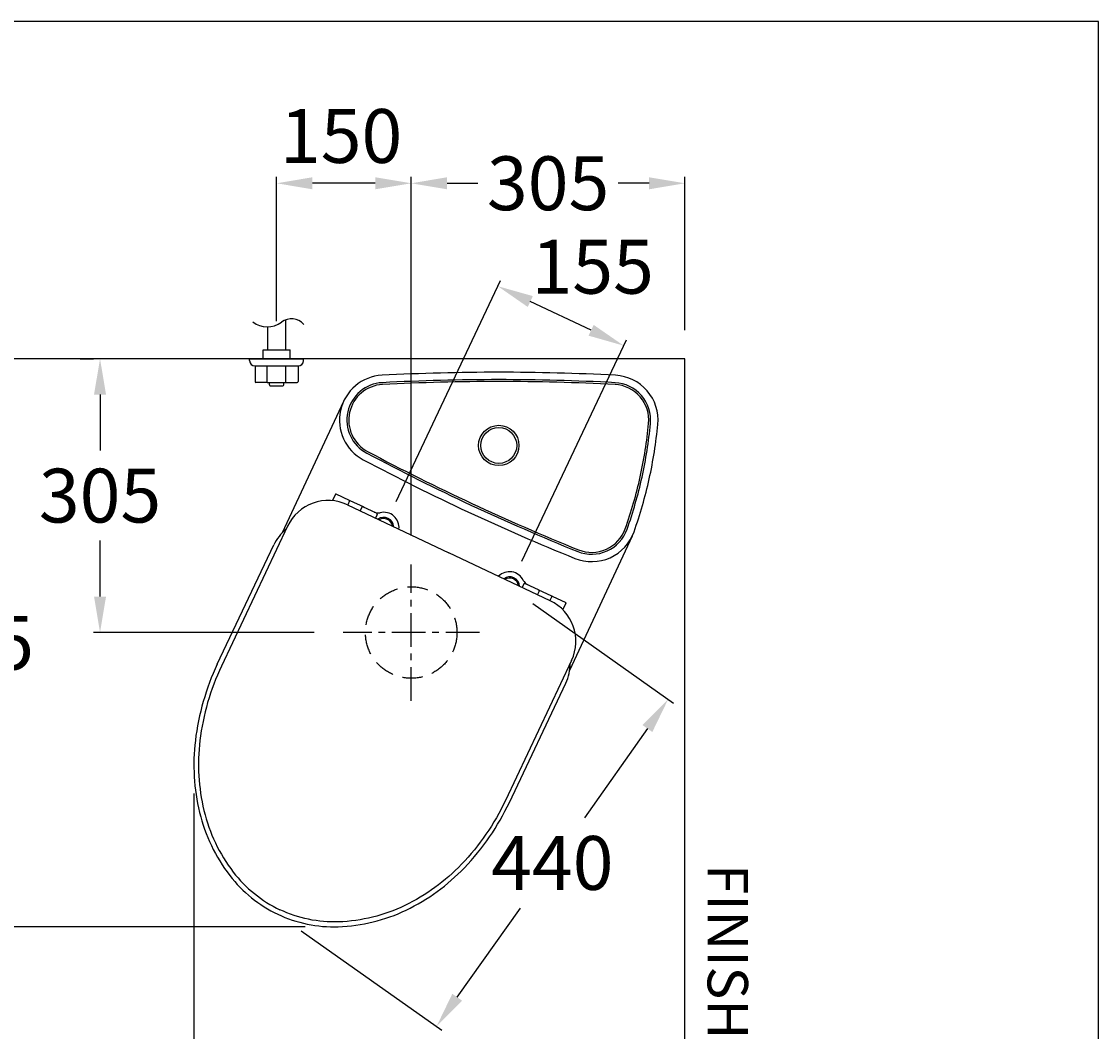
# Model space of a CAD drawing. Units: millimetres. Extents: x 446 to 8024, y -4280 to -900.
# Drawn here: x 6824 to 8024, y -2025 to -900 of the extents above; entities that cross this region are included whole.
import ezdxf

# ---------------------------------------------------------------- set-up
doc = ezdxf.new("R2010")
doc.units = ezdxf.units.MM
doc.header["$LTSCALE"] = 30
doc.header["$MEASUREMENT"] = 0
doc.linetypes.add('CENTER', pattern=[2, 1.25, -0.25, 0.25, -0.25])
doc.linetypes.add('DASHED', pattern=[0.75, 0.5, -0.25])
doc.layers.get('0').update_dxf_attribs({"linetype": 'CONTINUOUS'})
doc.layers.get('DEFPOINTS').update_dxf_attribs({"linetype": 'CONTINUOUS'})
doc.layers.add('LAYER11', color=11, linetype='CONTINUOUS')
doc.layers.add('LAYER2', color=2, linetype='CENTER')
doc.styles.add('ROMANS', font='romans.shx', dxfattribs={"height": 60})
doc.dimstyles.get("Standard").update_dxf_attribs({"dimtxt": 0.18, "dimasz": 0.18, "dimexe": 0.18, "dimexo": 0.0625, "dimgap": 0.09, "dimtad": 0, "dimtih": 1, "dimtoh": 1, "dimzin": 0, "dimdsep": 46, "dimtxsty": 'ROMANS', "dimcen": 0.09, "dimadec": 0, "dimazin": 0, "dimtfac": 1, "dimtofl": 0, "dimtmove": 2, "dimatfit": 3, "dimfxl": 0, "dimtolj": 1, "dimtzin": 15, "dimarcsym": 0})

# ---------------------------------------------------------------- blocks, each defined once
blk = doc.blocks.new('*D48')
at = {"color": 0, "lineweight": -2}
for p, q in [((7394, -1548.3), (7550.6, -1659.1)), ((7521.6, -1687.6), (7451.3, -1786.9)), ((7309.7, -1986.9), (7380, -1887.6)), ((7135.9, -1912.9), (7292.4, -2023.8))]:
    blk.add_line(p, q, dxfattribs=at)
at = {"color": 0}
for points in [[(7516.1, -1683.7), (7527, -1691.4), (7544.7, -1654.9)], [(7304.2, -1983.1), (7315.1, -1990.8), (7286.5, -2019.6)]]:
    blk.add_solid(points, dxfattribs=at)
at = {"layer": 'DEFPOINTS', "color": 0}
for p in [(7367.9, -1529.8), (7109.8, -1894.4), (7286.5, -2019.6)]:
    blk.add_point(p, dxfattribs=at)
at = {"color": 0, "insert": (7415.6, -1837.3), "char_height": 60, "attachment_point": 5, "style": 'ROMANS'}
blk.add_mtext('\\A1;\\fJS Jindaraas|b0|i0|c2|p2;440', dxfattribs=at)
blk = doc.blocks.new('*D49')
at = {"color": 0, "lineweight": -2}
for p, q in [((7016.3, -1759.8), (7016.3, -2235.1)), ((7056.3, -2227.9), (7211.6, -2227.9)), ((7523.4, -2227.9), (7368.1, -2227.9)), ((7563.4, -2245), (7563.4, -2235.1))]:
    blk.add_line(p, q, dxfattribs=at)
at = {"color": 0}
for points in [[(7056.3, -2221.3), (7056.3, -2234.6), (7016.3, -2227.9)], [(7523.4, -2221.3), (7523.4, -2234.6), (7563.4, -2227.9)]]:
    blk.add_solid(points, dxfattribs=at)
at = {"layer": 'DEFPOINTS', "color": 0}
for p in [(7016.3, -1727.8), (7563.4, -2213), (7563.4, -2227.9)]:
    blk.add_point(p, dxfattribs=at)
at = {"color": 0, "insert": (7289.8, -2227.9), "char_height": 60, "attachment_point": 5, "style": 'ROMANS'}
blk.add_mtext('\\A1;\\fJS Jukaphanas|b0|i0|c2|p2;560', dxfattribs=at)
blk = doc.blocks.new('*D50')
at = {"color": 0, "lineweight": -2}
for p, q in [((6765.5, -1275.5), (6777.2, -1275.5)), ((6770, -1315.5), (6770, -1541.9)), ((6770, -1868.5), (6770, -1642.1)), ((7140.3, -1908.5), (6762.8, -1908.5))]:
    blk.add_line(p, q, dxfattribs=at)
at = {"color": 0}
for points in [[(6763.3, -1315.5), (6776.7, -1315.5), (6770, -1275.5)], [(6763.3, -1868.5), (6776.7, -1868.5), (6770, -1908.5)]]:
    blk.add_solid(points, dxfattribs=at)
at = {"layer": 'DEFPOINTS', "color": 0}
for p in [(6733.5, -1275.5), (6770, -1275.5), (7172.3, -1908.5)]:
    blk.add_point(p, dxfattribs=at)
at = {"color": 0, "insert": (6770, -1592), "char_height": 60, "attachment_point": 5, "style": 'ROMANS'}
blk.add_mtext('\\A1;\\fJS Jukaphanas|b0|i0|c2|p2;665', dxfattribs=at)
blk = doc.blocks.new('*D40')
at = {"color": 0, "lineweight": -2}
for p, q in [((6889.6, -1275.5), (6904.5, -1275.5)), ((6911.7, -1315.5), (6911.7, -1377.8)), ((6911.7, -1540.5), (6911.7, -1478.2)), ((7150.4, -1580.5), (6904.5, -1580.5))]:
    blk.add_line(p, q, dxfattribs=at)
at = {"color": 0}
for points in [[(6905, -1315.5), (6918.4, -1315.5), (6911.7, -1275.5)], [(6905, -1540.5), (6918.4, -1540.5), (6911.7, -1580.5)]]:
    blk.add_solid(points, dxfattribs=at)
at = {"layer": 'DEFPOINTS', "color": 0}
for p in [(6911.7, -1275.5), (6921.6, -1275.5), (7182.4, -1580.5)]:
    blk.add_point(p, dxfattribs=at)
at = {"color": 0, "insert": (6911.7, -1428), "char_height": 60, "attachment_point": 5, "style": 'ROMANS'}
blk.add_mtext('\\A1;\\fJS Jukaphanas|b0|i0|c2|p2;305', dxfattribs=at)
blk = doc.blocks.new('*D46')
at = {"color": 0, "lineweight": -2}
for p, q in [((7258.4, -1472.6), (7258.4, -1072.8)), ((7563.4, -1243.5), (7563.4, -1072.8)), ((7298.4, -1080), (7332.6, -1080)), ((7523.4, -1080), (7489.1, -1080))]:
    blk.add_line(p, q, dxfattribs=at)
at = {"color": 0}
for points in [[(7298.4, -1073.3), (7298.4, -1086.7), (7258.4, -1080)], [(7523.4, -1073.3), (7523.4, -1086.7), (7563.4, -1080)]]:
    blk.add_solid(points, dxfattribs=at)
at = {"layer": 'DEFPOINTS', "color": 0}
for p in [(7258.4, -1080), (7563.4, -1275.5), (7258.4, -1504.6)]:
    blk.add_point(p, dxfattribs=at)
at = {"color": 0, "insert": (7410.9, -1080), "char_height": 60, "attachment_point": 5, "style": 'ROMANS'}
blk.add_mtext('\\A1;{\\fJS Jukaphanas|b0|i0|c2|p2;305}', dxfattribs=at)
blk = doc.blocks.new('*D47')
at = {"color": 0, "lineweight": -2}
for p, q in [((7108.4, -1233.5), (7108.4, -1072.8)), ((7258.4, -1243.5), (7258.4, -1072.8)), ((7218.4, -1080), (7148.4, -1080))]:
    blk.add_line(p, q, dxfattribs=at)
at = {"color": 0}
for points in [[(7148.4, -1073.3), (7148.4, -1086.7), (7108.4, -1080)], [(7218.4, -1073.3), (7218.4, -1086.7), (7258.4, -1080)]]:
    blk.add_solid(points, dxfattribs=at)
at = {"layer": 'DEFPOINTS', "color": 0}
for p in [(7108.4, -1080), (7108.4, -1265.5), (7258.4, -1275.5)]:
    blk.add_point(p, dxfattribs=at)
at = {"color": 0, "insert": (7180.3, -1027.3), "char_height": 60, "attachment_point": 5, "style": 'ROMANS'}
blk.add_mtext('\\A1;{\\fJS Jukaphanas|b0|i0|c2|p2;150}', dxfattribs=at)
blk = doc.blocks.new('*D71')
at = {"color": 0, "lineweight": -2}
for p, q in [((7241.5, -1434.6), (7358, -1188.2)), ((7458.9, -1243.8), (7391.1, -1211.8)), ((7381.6, -1500.9), (7498.1, -1254.4))]:
    blk.add_line(p, q, dxfattribs=at)
at = {"color": 0}
for points in [[(7393.9, -1205.7), (7388.2, -1217.8), (7354.9, -1194.7)], [(7461.7, -1237.8), (7456, -1249.8), (7495.1, -1260.9)]]:
    blk.add_solid(points, dxfattribs=at)
at = {"layer": 'DEFPOINTS', "color": 0}
for p in [(7354.9, -1194.7), (7227.8, -1463.5), (7367.9, -1529.8)]:
    blk.add_point(p, dxfattribs=at)
at = {"color": 0, "insert": (7460.6, -1173), "char_height": 60, "attachment_point": 5, "style": 'ROMANS'}
blk.add_mtext('\\A1;{\\fJS Jukaphanas|b0|i0|c2|p2;155}', dxfattribs=at)

msp = doc.modelspace()

# ---------------------------------------------------------------- linework, layer by layer
at = {"color": 3}
for p, q in [((7118.386, -1232.221), (7118.386, -1265.542)), ((7098.386, -1239.938), (7098.386, -1265.542)), ((7093.386, -1265.542), (7123.386, -1265.542)), ((7093.386, -1275.542), (7093.386, -1265.542)), ((7123.386, -1275.542), (7123.386, -1265.542)), ((7078.386, -1275.542), (7138.386, -1275.542)), ((7078.386, -1277.542), (7078.386, -1275.542)), ((7084.386, -1283.542), (7132.386, -1283.542)), ((7084.386, -1283.542), (7084.386, -1301.042)), ((7123.386, -1275.542), (7093.386, -1275.542)), ((7097.886, -1302.042), (7097.886, -1283.542)), ((7118.886, -1302.042), (7118.886, -1283.542)), ((7132.386, -1283.542), (7132.386, -1301.042)), ((7138.386, -1277.542), (7138.386, -1275.542)), ((7097.886, -1302.042), (7085.386, -1302.042)), ((7097.886, -1302.042), (7131.386, -1302.042)), ((7100.386, -1304.542), (7100.386, -1302.042)), ((7101.386, -1305.542), (7115.386, -1305.542)), ((7116.386, -1304.542), (7116.386, -1302.042))]:
    msp.add_line(p, q, dxfattribs=at)
at = {"linetype": 'ByBlock'}
for p, q in [((7114.865, -1469.216), (7183.173, -1322.729)), ((7434.965, -1622.516), (7504.819, -1472.715))]:
    msp.add_line(p, q, dxfattribs=at)
for p, q in [((7173.973, -1426.477), (7170.589, -1433.635)), ((7189.552, -1433.291), (7174.639, -1426.239)), ((7187.23, -1438.209), (7300.234, -1491.643)), ((7189.793, -1433.958, 0), (7187.681, -1438.425, 0)), ((7205.828, -1440.986), (7190.459, -1433.72)), ((7203.321, -1440.907), (7201.424, -1444.92)), ((7219.84, -1447.613), (7204.653, -1440.431)), ((7220.317, -1448.944), (7218.419, -1452.957)), ((7120.655, -1462.037), (7046.89, -1618.036)), ((7042.369, -1615.899), (7105.208, -1483.007)), ((7413.237, -1545.078), (7300.234, -1491.643)), ((7383.946, -1526.317), (7382.048, -1530.33)), ((7385.277, -1525.841), (7400.465, -1533.022)), ((7400.941, -1534.354), (7399.044, -1538.367)), ((7399.29, -1532.466), (7414.658, -1539.734)), ((7414.896, -1540.4, 0), (7412.784, -1544.866, 0)), ((7415.565, -1540.163), (7430.478, -1547.215)), ((7430.717, -1547.88), (7427.332, -1555.038)), ((7437.065, -1611.653), (7363.299, -1767.653)), ((7367.819, -1769.79), (7430.658, -1636.898))]:
    msp.add_line(p, q)
msp.add_lwpolyline([(8024.057, -899.777), (4235.22, -899.777), (4235.22, -4279.594), (8024.057, -4279.594)], close=True)
for points in [[(7042.369, -1615.899, 0.08084011), (7017.881, -1700.941, 0.08934707), (7022.624, -1780.987, 0.10477389), (7056.245, -1851.271, 0.11908917), (7109.767, -1894.443, 0.11908917)], [(7046.89, -1618.036, 0.08061964), (7022.971, -1700.964, 0.08920872), (7027.501, -1778.944, 0.10483438), (7060.15, -1847.425, 0.11938985), (7112.144, -1889.415, 0.11938985)], [(7109.767, -1894.443, 0.11908917), (7177.096, -1908.416, 0.10477389), (7252.752, -1889.805, 0.08934707), (7317.629, -1842.679, 0.08084011), (7367.819, -1769.79, 0.08084011)], [(7363.299, -1767.653, -0.08061964), (7314.381, -1838.759, -0.08920872), (7251.236, -1884.738, -0.10483438), (7177.59, -1902.957, -0.11938985), (7112.144, -1889.415, -0.11938985)]]:
    msp.add_lwpolyline(points, format="xyb")
for radius in [22.5, 20]:
    msp.add_circle((7355.937, -1372.114), radius)
at = {"color": 1, "linetype": 'DASHED', "ltscale": 1.5}
msp.add_circle((7258.386, -1580.542), 51, dxfattribs=at)
at = {"color": 3}
for centre, radius, start, end in [((7098.092, -1212.903), 27.037, 233.014495, 305.675635), ((7125.095, -1248.897), 17.975, 40.122831, 128.68637), ((7084.386, -1277.542), 6, 180, 270), ((7132.386, -1277.542), 6, 270, 0), ((7085.386, -1301.042), 1, 180, 270), ((7101.386, -1304.542), 1, 180, 270), ((7115.386, -1304.542), 1, 270, 0), ((7131.386, -1301.042), 1, 270, 0)]:
    msp.add_arc(centre, radius, start, end, dxfattribs=at)
for centre, radius, start, end in [((7228.488, -1343.86), 50, 92.981863, 167.5), ((7228.488, -1343.86), 41.748, 92.981863, 167.5), ((7228.488, -1343.86), 39.684, 92.981863, 167.5), ((7228.488, -1343.86), 50, 167.5, 242.018137), ((7228.488, -1343.86), 41.748, 167.5, 242.018137), ((7228.488, -1343.86), 39.684, 167.5, 242.018137), ((7174.425, -1426.691), 0.5, 64.692146, 154.692527), ((7165.857, -1483.41), 50, 64.692527, 154.692527), ((7189.341, -1433.744, 0), 0.5, 334.692527, 64.692146), ((7190.246, -1434.172), 0.5, 64.694447, 154.692527), ((7204.225, -1441.335), 1, 64.692527, 154.692527), ((7221.43, -1437.302), 10, 244.692527, 283.634968), ((7219.413, -1448.517), 1, 334.692527, 64.692527), ((7227.794, -1463.541), 17, 353.787016, 103.634968), ((7227.794, -1463.541), 11.3, 4.173729, 125.211326), ((7227.794, -1463.541), 10, 8.480137, 120.904917), ((7150.41, -1504.381), 50, 128.850594, 154.692527), ((7367.919, -1529.8), 17, 25.750086, 135.598038), ((7367.919, -1529.8), 11.3, 4.173729, 125.211326), ((7367.919, -1529.8), 10, 8.480137, 120.904917), ((7392.237, -1518.07), 10, 205.750086, 244.692527), ((7384.85, -1526.745), 1, 64.692527, 154.692527), ((7400.037, -1533.926), 1, 334.692527, 64.692527), ((7391.863, -1590.279), 50, 334.692527, 64.692527), ((7414.444, -1540.186), 0.5, 334.692527, 64.690607), ((7415.348, -1540.613, 0), 0.5, 64.692908, 154.692527), ((7430.265, -1547.667), 0.5, 334.692527, 64.692908), ((7385.457, -1615.525), 50, 334.692527, 0.857473)]:
    msp.add_arc(centre, radius, start, end)
at = {"linetype": 'ByBlock'}
for centre, radius, start, end in [((7355.937, -3790.542), 2500, 87.018137, 92.981863), ((7483.386, -1343.86), 50, 354.54216, 87.018137), ((7355.937, -3790.542), 2491.748, 87.018137, 92.981863), ((7355.937, -3790.542), 2489.684, 87.018137, 92.981863), ((7483.386, -1343.86), 39.684, 354.54216, 87.018137), ((7483.386, -1343.86), 41.748, 354.54216, 87.018137), ((7035.426, -1301.059), 489.684, 347.5, 354.54216), ((7035.426, -1301.059), 491.748, 347.5, 354.54216), ((7035.426, -1301.059), 500, 347.5, 354.54216), ((8378.009, 819.726), 2489.684, 242.018137, 247.981863), ((8378.009, 819.726), 2500, 242.018137, 247.981863), ((8378.009, 819.726), 2491.748, 242.018137, 247.981863), ((7035.426, -1301.059), 489.684, 340.45784, 347.5), ((7035.426, -1301.059), 491.748, 340.45784, 347.5), ((7035.426, -1301.059), 500, 340.45784, 347.5), ((7459.504, -1451.584), 50, 247.981863, 340.45784), ((7459.504, -1451.584), 41.748, 247.981863, 340.45784), ((7459.504, -1451.584), 39.684, 247.981863, 340.45784)]:
    msp.add_arc(centre, radius, start, end, dxfattribs=at)
at = {"layer": 'LAYER11'}
for p, q in [((7563.386, -1275.542), (6198.217, -1275.542)), ((7563.386, -2340.46), (7563.386, -1275.542))]:
    msp.add_line(p, q, dxfattribs=at)
at = {"layer": 'LAYER2'}
for p, q in [((7258.386, -1656.495), (7258.386, -1504.59)), ((7334.338, -1580.542), (7182.433, -1580.542))]:
    msp.add_line(p, q, dxfattribs=at)

# ---------------------------------------------------------------- texts
at = {"style": 'ROMANS'}
msp.add_text('FINISHED WALL', height=45, rotation=270, dxfattribs=at).set_placement((7588.59, -1838.435))

# ---------------------------------------------------------------- dimensions: what is measured, and where the dimension line sits
dim = msp.add_linear_dim(base=(7108.386, -1080), p1=(7258.386, -1275.542), p2=(7108.386, -1265.542), text='{\\fJS Jukaphanas|b0|i0|c2|p2;<>}', dimstyle='Standard', override={"dimscale": 40, "dimasz": 1, "dimexo": 0.8, "dimgap": 0.5, "dimzin": 15, "dimcen": 0})
dim.commit()
dim.dimension.update_dxf_attribs({"geometry": '*D47', "text_midpoint": (7180.287, -1027.337), "dimtype": 160})
for base, p1, p2, text, picture, middle in [((7258.386, -1080), (7563.386, -1275.542), (7258.386, -1504.59), '{\\fJS Jukaphanas|b0|i0|c2|p2;<>}', '*D46', (7410.886, -1080)), ((7563.386, -2227.948), (7016.281, -1727.799), (7563.386, -2212.958), '\\fJS Jukaphanas|b0|i0|c2|p2;560', '*D49', (7289.833, -2227.948))]:
    dim = msp.add_linear_dim(base=base, p1=p1, p2=p2, text=text, dimstyle='Standard', override={"dimscale": 40, "dimasz": 1, "dimexo": 0.8, "dimgap": 0.5, "dimzin": 15, "dimcen": 0})
    dim.commit()
    dim.dimension.update_dxf_attribs({"geometry": picture, "text_midpoint": middle})
dim = msp.add_linear_dim(base=(7354.936, -1194.662), p1=(7367.919, -1529.8), p2=(7227.794, -1463.541), angle=154.692527, text='{\\fJS Jukaphanas|b0|i0|c2|p2;<>}', dimstyle='Standard', override={"dimscale": 40, "dimasz": 1, "dimexo": 0.8, "dimgap": 0.5, "dimzin": 15, "dimcen": 0})
dim.commit()
dim.dimension.update_dxf_attribs({"geometry": '*D71', "text_midpoint": (7460.601, -1173.011), "dimtype": 161})
for base, p1, p2, text, picture, middle in [((6770, -1275.542), (7172.35, -1908.493), (6733.471, -1275.542), '\\fJS Jukaphanas|b0|i0|c2|p2;665', '*D50', (6770, -1592.018)), ((6911.716, -1275.542), (7182.433, -1580.542), (6921.591, -1275.542), '\\fJS Jukaphanas|b0|i0|c2|p2;305', '*D40', (6911.716, -1428.042))]:
    dim = msp.add_linear_dim(base=base, p1=p1, p2=p2, angle=90, text=text, dimstyle='Standard', override={"dimscale": 40, "dimasz": 1, "dimexo": 0.8, "dimgap": 0.5, "dimzin": 15, "dimcen": 0})
    dim.commit()
    dim.dimension.update_dxf_attribs({"geometry": picture, "text_midpoint": middle})
dim = msp.add_aligned_dim(p1=(7367.919, -1529.8), p2=(7109.767, -1894.443), distance=216.589, text='\\fJS Jindaraas|b0|i0|c2|p2;440', dimstyle='Standard', override={"dimscale": 40, "dimasz": 1, "dimexo": 0.8, "dimgap": 0.5, "dimzin": 15, "dimcen": 0})
dim.commit()
dim.dimension.update_dxf_attribs({"geometry": '*D48', "text_midpoint": (7415.616, -1837.269)})

doc.saveas('drawing.dxf')
